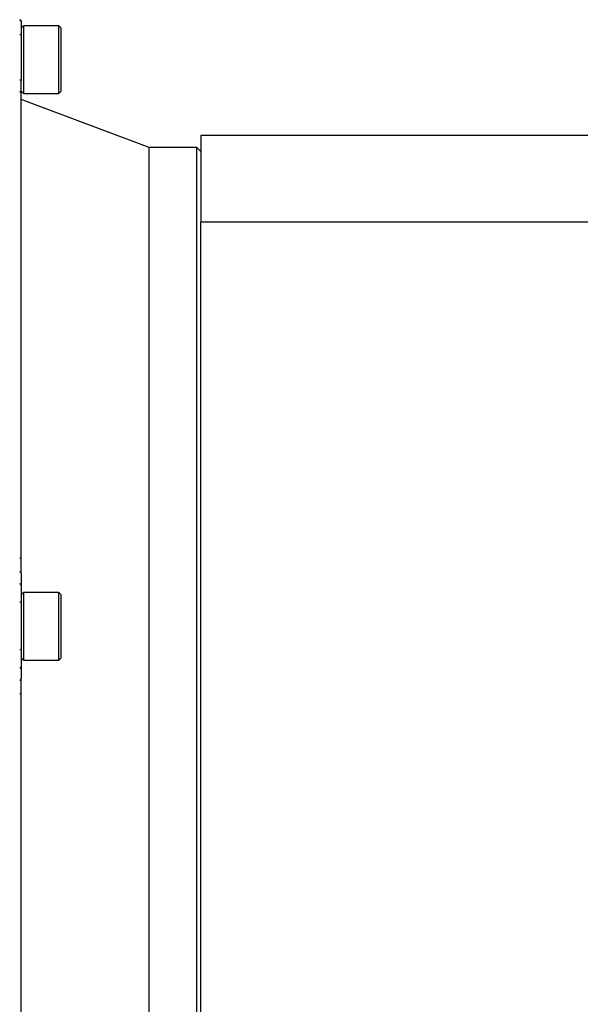
# Model space of a CAD drawing. Units: millimetres. Extents: x 20 to 410, y 10 to 287.
# Drawn here: x 183 to 187, y 239 to 245 of the extents above; entities that cross this region are included whole.
import ezdxf

# ---------------------------------------------------------------- set-up
doc = ezdxf.new("R2010")
doc.units = ezdxf.units.MM

msp = doc.modelspace()

# ---------------------------------------------------------------- linework, layer by layer
at = {"color": 7, "linetype": 'Continuous', "lineweight": 25}
for p, q in [((183.027537, 244.716117), (183.027537, 244.713323)), ((183.027537, 244.713323), (183.027537, 244.628172)), ((183.042848, 244.688617), (183.027537, 244.673306)), ((183.26201, 244.688617), (183.042848, 244.688617)), ((183.042848, 244.263617), (183.042848, 244.688617)), ((183.277537, 244.673089), (183.26201, 244.688617)), ((183.26201, 244.263617), (183.26201, 244.688617)), ((183.277537, 244.279145), (183.277537, 244.673089)), ((183.027537, 244.628172), (183.027537, 244.345415)), ((183.027537, 244.264747), (183.027537, 244.345415)), ((183.027537, 244.278928), (183.042848, 244.263617)), ((183.26201, 244.263617), (183.277537, 244.279145)), ((183.027537, 241.350766), (183.027537, 244.264747)), ((183.827537, 243.926117), (183.027537, 244.226117)), ((183.042848, 244.263617), (183.26201, 244.263617)), ((184.152537, 244.001117), (184.152537, 243.458284)), ((186.867537, 244.001117), (184.152537, 244.001117)), ((184.127537, 243.926117), (183.827537, 243.926117)), ((183.827537, 240.926117), (183.827537, 243.926117)), ((184.152537, 243.901117), (184.127537, 243.926117)), ((184.127537, 240.926117), (184.127537, 243.926117)), ((186.942537, 243.458284), (184.152537, 243.458284)), ((184.152537, 237.14401), (184.152537, 243.458284)), ((183.027537, 241.258396), (183.027537, 241.350766)), ((183.027537, 241.258396), (183.027537, 241.182529)), ((183.027537, 241.182529), (183.027537, 241.075995)), ((183.042848, 241.138617), (183.027537, 241.123306)), ((183.26201, 241.138617), (183.042848, 241.138617)), ((183.042848, 240.713617), (183.042848, 241.138617)), ((183.277537, 241.123089), (183.26201, 241.138617)), ((183.26201, 240.713617), (183.26201, 241.138617)), ((183.277537, 240.729145), (183.277537, 241.123089)), ((183.027537, 241.075995), (183.027537, 240.780608)), ((183.827537, 237.926117), (183.827537, 240.926117)), ((184.127537, 237.926117), (184.127537, 240.926117)), ((183.027537, 240.780608), (183.027537, 240.673942)), ((183.027537, 240.728928), (183.042848, 240.713617)), ((183.042848, 240.713617), (183.26201, 240.713617)), ((183.26201, 240.713617), (183.277537, 240.729145)), ((183.027537, 240.673942), (183.027537, 240.598177)), ((183.027537, 240.505669), (183.027537, 240.598177)), ((183.027537, 237.588019), (183.027537, 240.505669))]:
    msp.add_line(p, q, dxfattribs=at)
for centre, radius, start, end in [((183.017537, 244.716117), 0.01, 0, 90), ((183.017541, 244.713319), 0.009996, 0.0211371, 90.0211215), ((183.01987, 244.619159), 0.011833, 49.6093081, 101.3690545), ((183.01987, 244.336402), 0.011833, 49.6093081, 101.3690545), ((183.017576, 244.264707), 0.009961, 0.226271, 90.2244978), ((183.019998, 241.331271), 0.020902, 68.8556818, 96.7593687), ((183.017705, 241.258223), 0.009834, 1.0101851, 90.9757605), ((183.017705, 241.182355), 0.009834, 1.0101851, 90.9757605), ((183.020033, 241.012876), 0.063564, 83.2202327, 92.2505321), ((183.020034, 240.845628), 0.065452, 267.8142233, 276.5831177), ((183.017705, 240.674115), 0.009834, 269.0242395, 358.9898149), ((183.017705, 240.598351), 0.009834, 269.0242395, 358.9898149), ((183.019998, 240.525366), 0.02109, 263.2988289, 290.9452518)]:
    msp.add_arc(centre, radius, start, end, dxfattribs=at)

doc.saveas('drawing.dxf')
